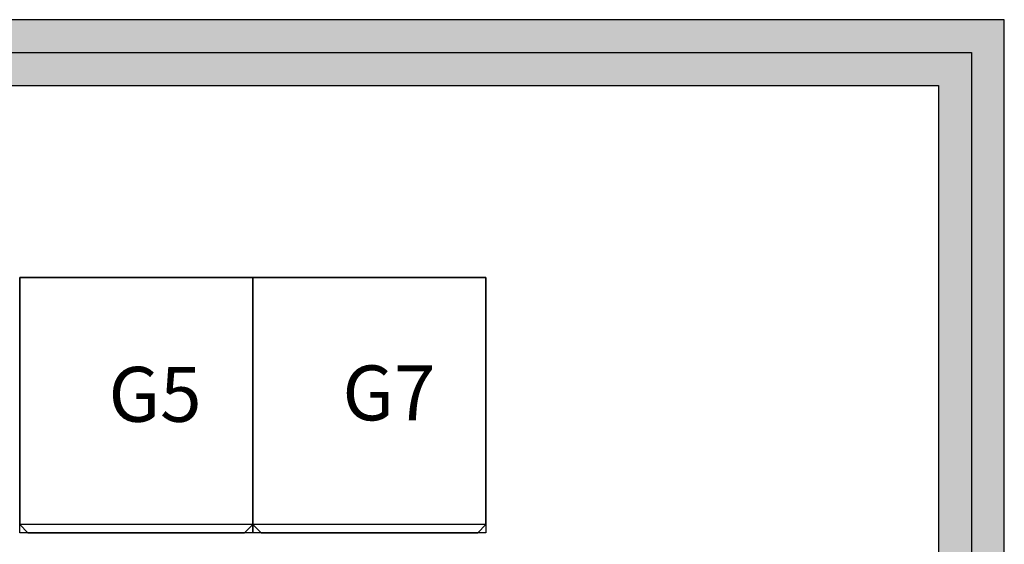
# Model space of a CAD drawing. Extents: x -21586 to 27482, y -26688 to 7692.
# Drawn here: x 15139 to 18729, y 655 to 2567 of the extents above; entities that cross this region are included whole.
import ezdxf

# ---------------------------------------------------------------- set-up
doc = ezdxf.new("R2010")
doc.units = 0
doc.layers.get('0').update_dxf_attribs({"linetype": 'CONTINUOUS'})
for name, color, linetype in [('distance', 3, 'CONTINUOUS'), ('Equipment-XGN', 1, 'CONTINUOUS'), ('wall', 7, 'CONTINUOUS'), ('XGN-270', 1, 'CONTINUOUS')]:
    doc.layers.add(name, color=color, linetype=linetype)
doc.layers.add('mono-outerwall', color=6, linetype='CONTINUOUS', plot=False)
doc.styles.get("Standard").update_dxf_attribs({"font": 'txt', "width": 0.8})

# ---------------------------------------------------------------- blocks, each defined once
blk = doc.blocks.new('HXGN(850)')
for p, q in [((900, 850), (0, 850)), ((0, 850), (0, 0)), ((900, 850), (900, 0)), ((930, 820), (900, 850)), ((930, 30), (930, 820)), ((0, 0), (900, 0)), ((930, 30), (900, 0))]:
    blk.add_line(p, q)

msp = doc.modelspace()

# ---------------------------------------------------------------- hatches: boundary and pattern name
at = {"layer": 'wall'}
h = msp.add_hatch(dxfattribs=at)
h.set_pattern_fill('AR-B816', color=256, scale=0.5, style=0)
h.set_pattern_definition([(0, (-176412.69, -16240.84), (0, 101.6), []), (90, (-176412.69, -16240.84), (-101.6, 101.6), [101.6, -101.6])])
h.paths.add_polyline_path([(99.2, -1572.8), (-650.8, -1572.8), (-650.8, 2327.2), (11349.2, 2327.2), (11349.2, -1572.8), (10599.2, -1572.8), (10599.2, -1812.8), (11789.2, -1812.8), (11789.2, -1572.8), (11589.2, -1572.8), (11589.2, 2327.2), (18489.2, 2327.2), (18489.2, -1572.8), (18389.2, -1572.8), (18389.2, -1812.8), (18729.2, -1812.8), (18729.2, -1572.8), (18729.2, 2567.2), (-17130.8, 2567.2), (-17130.8, -1812.8), (-14690.8, -1812.8), (-14690.8, -1572.8), (-16890.8, -1572.8), (-16890.8, 2327.2), (-890.8, 2327.2), (-890.8, -1572.8), (-2690.8, -1572.8), (-2690.8, -1812.8), (99.2, -1812.8)])
h.paths.add_polyline_path([(13289.2, -1572.8), (16889.2, -1572.8), (16889.2, -1812.8), (13289.2, -1812.8)], flags=17)
h.paths.add_polyline_path([(9099.2, -1572.8), (7599.2, -1572.8), (7599.2, -1812.8), (9099.2, -1812.8)], flags=17)
h.paths.add_polyline_path([(6099.2, -1572.8), (4599.2, -1572.8), (4599.2, -1812.8), (6099.2, -1812.8)], flags=17)
h.paths.add_polyline_path([(3099.2, -1572.8), (1599.2, -1572.8), (1599.2, -1812.8), (3099.2, -1812.8)], flags=17)
h.paths.add_polyline_path([(-13190.8, -1572.8), (-13190.8, -1812.8), (-4190.8, -1812.8), (-4190.8, -1572.8)], flags=17)

# ---------------------------------------------------------------- linework, layer by layer
at = {"layer": 'mono-outerwall'}
msp.add_lwpolyline([(-17010.8, 2447.2), (18609.2, 2447.2), (18609.2, -1692.8), (-17010.8, -1692.8)], close=True, dxfattribs=at)
at = {"layer": 'wall'}
msp.add_lwpolyline([(-2690.8, -1812.8), (99.2, -1812.8), (99.2, -1572.8), (-650.8, -1572.8), (-650.8, 2327.2), (11349.2, 2327.2), (11349.2, -1572.8), (10599.2, -1572.8), (10599.2, -1812.8), (11789.2, -1812.8), (11789.2, -1572.8), (11589.2, -1572.8), (11589.2, 2327.2), (18489.2, 2327.2), (18489.2, -1572.8), (18389.2, -1572.8), (18389.2, -1812.8), (18729.2, -1812.8), (18729.2, -1572.8), (18729.2, 2567.2), (-17130.8, 2567.2)], dxfattribs=at)
at = {"layer": 'XGN-270'}
for points in [[(15139.2, 1627.2), (15989.2, 1627.2), (15989.2, 697.2), (15139.2, 697.2)], [(15989.2, 1627.2), (16839.2, 1627.2), (16839.2, 697.2), (15989.2, 697.2)]]:
    msp.add_lwpolyline(points, close=True, dxfattribs=at)

# ---------------------------------------------------------------- block references
at = {"layer": 'Equipment-XGN', "rotation": 270}
for p in [(15139.2, 1627.2), (15989.2, 1627.2)]:
    msp.add_blockref('HXGN(850)', p, dxfattribs=at)

# ---------------------------------------------------------------- texts
at = {"layer": 'distance', "char_height": 200, "attachment_point": 7}
for s, insert in [('G5', (15463, 1102)), ('G7', (16315.9, 1107.2))]:
    msp.add_mtext_dynamic_manual_height_columns(s, width=499.784, gutter_width=11454, heights=[0], dxfattribs=dict(at, insert=insert))

doc.saveas('drawing.dxf')
